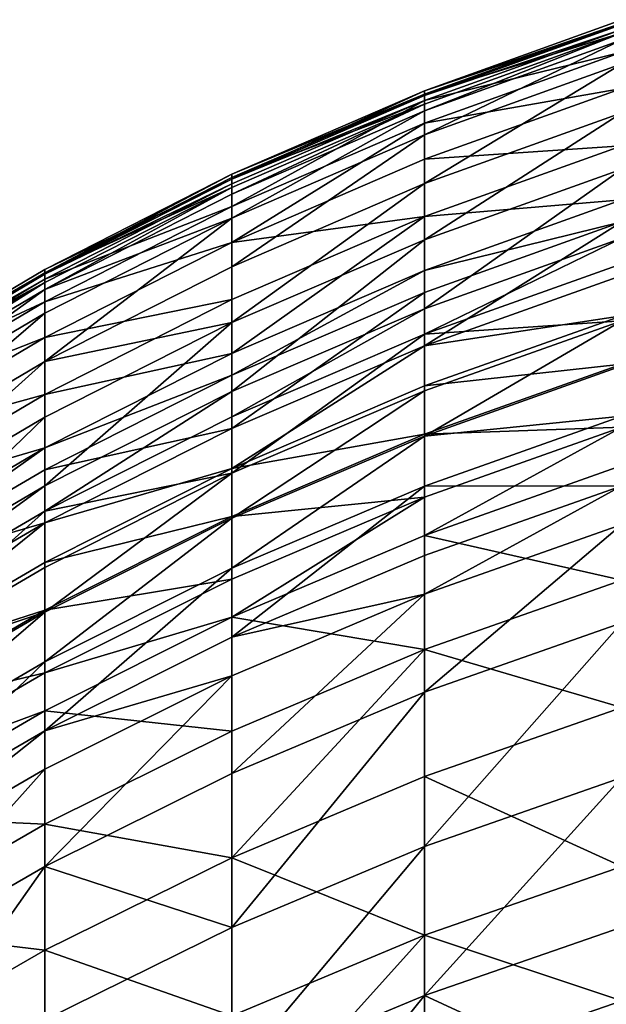
# Model space of a CAD drawing. Extents: x -25 to 25, y -5 to 234.
# Drawn here: x -5 to -3, y 231 to 234 of the extents above; entities that cross this region are included whole.
import ezdxf

# ---------------------------------------------------------------- set-up
doc = ezdxf.new("R2010")
doc.units = 0
doc.header["$MEASUREMENT"] = 0

msp = doc.modelspace()

# ---------------------------------------------------------------- linework, layer by layer
for points in [[(-3.681246, 233.295288, 64.399773), (-3.09017, 233.49353, 65.516167), (-3.09017, 233.508072, 64.400932)], [(-3.681246, 233.294891, 63.534809), (-3.681246, 233.295288, 64.399773), (-3.09017, 233.508072, 64.400932)], [(-3.681246, 233.294891, 63.534809), (-3.09017, 233.508072, 64.400932), (-3.09017, 233.50769, 63.533459)], [(-3.09017, 233.49762, 62.697021), (-3.681246, 233.294891, 63.534809), (-3.09017, 233.50769, 63.533459)], [(-3.681246, 233.284851, 62.70079), (-3.681246, 233.294891, 63.534809), (-3.09017, 233.49762, 62.697021)], [(-3.09017, 233.468369, 61.551086), (-3.681246, 233.284851, 62.70079), (-3.09017, 233.49762, 62.697021)], [(-3.681246, 233.280777, 65.51178), (-3.09017, 233.479034, 66.104637), (-3.09017, 233.49353, 65.516167)], [(-3.681246, 233.295288, 64.399773), (-3.681246, 233.280777, 65.51178), (-3.09017, 233.49353, 65.516167)], [(-3.681246, 233.266327, 66.098541), (-3.09017, 233.410522, 67.807205), (-3.09017, 233.479034, 66.104637)], [(-3.681246, 233.280777, 65.51178), (-3.681246, 233.266327, 66.098541), (-3.09017, 233.479034, 66.104637)], [(-3.681246, 233.255692, 61.558178), (-3.681246, 233.284851, 62.70079), (-3.09017, 233.468369, 61.551086)], [(-3.681246, 233.235062, 61.002506), (-3.09017, 233.468369, 61.551086), (-3.09017, 233.447678, 60.993805)], [(-3.681246, 233.235062, 61.002506), (-3.681246, 233.255692, 61.558178), (-3.09017, 233.468369, 61.551086)], [(-3.681246, 233.163177, 59.583321), (-3.681246, 233.235062, 61.002506), (-3.09017, 233.447678, 60.993805)], [(-3.681246, 233.163177, 59.583321), (-3.09017, 233.447678, 60.993805), (-3.09017, 233.375595, 59.570499)], [(-3.681246, 233.197998, 67.796188), (-3.09017, 233.302551, 69.507729), (-3.09017, 233.410522, 67.807205)], [(-3.681246, 233.266327, 66.098541), (-3.681246, 233.197998, 67.796188), (-3.09017, 233.410522, 67.807205)], [(-3.681246, 233.017456, 57.611679), (-3.09017, 233.375595, 59.570499), (-3.09017, 233.229446, 57.593132)], [(-3.681246, 233.017456, 57.611679), (-3.681246, 233.163177, 59.583321), (-3.09017, 233.375595, 59.570499)], [(-3.681246, 233.295288, 64.399773), (-4.257793, 233.031342, 65.50663), (-3.681246, 233.280777, 65.51178)], [(-4.257793, 233.045792, 64.398415), (-4.257793, 233.031342, 65.50663), (-3.681246, 233.295288, 64.399773)], [(-4.257793, 233.04541, 63.536392), (-3.681246, 233.295288, 64.399773), (-3.681246, 233.294891, 63.534809)], [(-4.257793, 233.04541, 63.536392), (-4.257793, 233.045792, 64.398415), (-3.681246, 233.295288, 64.399773)], [(-3.681246, 233.284851, 62.70079), (-4.257793, 233.04541, 63.536392), (-3.681246, 233.294891, 63.534809)], [(-3.681246, 233.090347, 69.491783), (-3.09017, 233.130493, 71.451912), (-3.09017, 233.302551, 69.507729)], [(-3.681246, 233.197998, 67.796188), (-3.681246, 233.090347, 69.491783), (-3.09017, 233.302551, 69.507729)], [(-4.257793, 233.0354, 62.705215), (-4.257793, 233.04541, 63.536392), (-3.681246, 233.284851, 62.70079)], [(-3.681246, 233.255692, 61.558178), (-4.257793, 233.0354, 62.705215), (-3.681246, 233.284851, 62.70079)], [(-4.257793, 233.031342, 65.50663), (-3.681246, 233.266327, 66.098541), (-3.681246, 233.280777, 65.51178)], [(-3.681246, 233.266327, 66.098541), (-4.257793, 232.948837, 67.783264), (-3.681246, 233.197998, 67.796188)], [(-4.257793, 233.016937, 66.0914), (-4.257793, 232.948837, 67.783264), (-3.681246, 233.266327, 66.098541)], [(-4.257793, 233.031342, 65.50663), (-4.257793, 233.016937, 66.0914), (-3.681246, 233.266327, 66.098541)], [(-4.257793, 233.006332, 61.566486), (-4.257793, 233.0354, 62.705215), (-3.681246, 233.255692, 61.558178)], [(-4.257793, 232.985764, 61.012711), (-3.681246, 233.255692, 61.558178), (-3.681246, 233.235062, 61.002506)], [(-4.257793, 232.985764, 61.012711), (-4.257793, 233.006332, 61.566486), (-3.681246, 233.255692, 61.558178)], [(-4.257793, 232.914139, 59.598354), (-4.257793, 232.985764, 61.012711), (-3.681246, 233.235062, 61.002506)], [(-4.257793, 232.914139, 59.598354), (-3.681246, 233.235062, 61.002506), (-3.681246, 233.163177, 59.583321)], [(-3.681246, 232.849762, 55.920959), (-3.09017, 233.229446, 57.593132), (-3.09017, 233.061264, 55.897503)], [(-3.681246, 232.849762, 55.920959), (-3.681246, 233.017456, 57.611679), (-3.09017, 233.229446, 57.593132)], [(-3.681246, 233.197998, 67.796188), (-4.257793, 232.841553, 69.473091), (-3.681246, 233.090347, 69.491783)], [(-4.257793, 232.948837, 67.783264), (-4.257793, 232.841553, 69.473091), (-3.681246, 233.197998, 67.796188)], [(-4.257793, 232.768906, 57.633423), (-3.681246, 233.163177, 59.583321), (-3.681246, 233.017456, 57.611679)], [(-4.257793, 232.768906, 57.633423), (-4.257793, 232.914139, 59.598354), (-3.681246, 233.163177, 59.583321)], [(-3.681246, 232.918793, 71.430344), (-3.09017, 232.968536, 72.898987), (-3.09017, 233.130493, 71.451912)], [(-3.681246, 233.090347, 69.491783), (-3.681246, 232.918793, 71.430344), (-3.09017, 233.130493, 71.451912)], [(-4.257793, 232.841553, 69.473091), (-3.681246, 232.918793, 71.430344), (-3.681246, 233.090347, 69.491783)], [(-3.681246, 232.642944, 54.234581), (-3.09017, 233.061264, 55.897503), (-3.09017, 232.853836, 54.206226)], [(-3.681246, 232.642944, 54.234581), (-3.681246, 232.849762, 55.920959), (-3.09017, 233.061264, 55.897503)], [(-4.817537, 232.76059, 64.396858), (-4.257793, 233.031342, 65.50663), (-4.257793, 233.045792, 64.398415)], [(-4.817537, 232.760208, 63.5382), (-4.257793, 233.045792, 64.398415), (-4.257793, 233.04541, 63.536392)], [(-4.817537, 232.760208, 63.5382), (-4.817537, 232.76059, 64.396858), (-4.257793, 233.045792, 64.398415)], [(-4.817537, 232.750244, 62.71027), (-4.817537, 232.760208, 63.5382), (-4.257793, 233.04541, 63.536392)], [(-4.817537, 232.750244, 62.71027), (-4.257793, 233.04541, 63.536392), (-4.257793, 233.0354, 62.705215)], [(-4.257793, 233.006332, 61.566486), (-4.817537, 232.750244, 62.71027), (-4.257793, 233.0354, 62.705215)], [(-4.817537, 232.746201, 65.500748), (-4.257793, 233.016937, 66.0914), (-4.257793, 233.031342, 65.50663)], [(-4.817537, 232.76059, 64.396858), (-4.817537, 232.746201, 65.500748), (-4.257793, 233.031342, 65.50663)], [(-4.817537, 232.731842, 66.083237), (-4.257793, 232.948837, 67.783264), (-4.257793, 233.016937, 66.0914)], [(-4.817537, 232.746201, 65.500748), (-4.817537, 232.731842, 66.083237), (-4.257793, 233.016937, 66.0914)], [(-4.817537, 232.721283, 61.575989), (-4.817537, 232.750244, 62.71027), (-4.257793, 233.006332, 61.566486)], [(-4.817537, 232.700806, 61.024372), (-4.257793, 233.006332, 61.566486), (-4.257793, 232.985764, 61.012711)], [(-4.817537, 232.700806, 61.024372), (-4.817537, 232.721283, 61.575989), (-4.257793, 233.006332, 61.566486)], [(-4.257793, 232.601791, 55.94846), (-4.257793, 232.768906, 57.633423), (-3.681246, 233.017456, 57.611679)], [(-4.257793, 232.601791, 55.94846), (-3.681246, 233.017456, 57.611679), (-3.681246, 232.849762, 55.920959)], [(-4.257793, 232.914139, 59.598354), (-4.817537, 232.700806, 61.024372), (-4.257793, 232.985764, 61.012711)], [(-3.681246, 232.757309, 72.87323), (-3.09017, 232.902908, 73.42157), (-3.09017, 232.968536, 72.898987)], [(-3.681246, 232.918793, 71.430344), (-3.681246, 232.757309, 72.87323), (-3.09017, 232.968536, 72.898987)], [(-4.817537, 232.664017, 67.768494), (-4.257793, 232.841553, 69.473091), (-4.257793, 232.948837, 67.783264)], [(-4.817537, 232.731842, 66.083237), (-4.817537, 232.664017, 67.768494), (-4.257793, 232.948837, 67.783264)], [(-4.817537, 232.629456, 59.61554), (-4.817537, 232.700806, 61.024372), (-4.257793, 232.914139, 59.598354)], [(-4.817537, 232.484787, 57.658279), (-4.257793, 232.914139, 59.598354), (-4.257793, 232.768906, 57.633423)], [(-4.817537, 232.484787, 57.658279), (-4.817537, 232.629456, 59.61554), (-4.257793, 232.914139, 59.598354)], [(-3.681246, 232.918793, 71.430344), (-4.257793, 232.509644, 72.843025), (-3.681246, 232.757309, 72.87323)], [(-4.257793, 232.670578, 71.405052), (-4.257793, 232.509644, 72.843025), (-3.681246, 232.918793, 71.430344)], [(-4.257793, 232.841553, 69.473091), (-4.257793, 232.670578, 71.405052), (-3.681246, 232.918793, 71.430344)], [(-3.09017, 232.902908, 73.42157), (-3.681246, 232.532089, 74.557251), (-3.09017, 232.742676, 74.587898)], [(-3.681246, 232.691864, 73.394295), (-3.681246, 232.532089, 74.557251), (-3.09017, 232.902908, 73.42157)], [(-3.681246, 232.757309, 72.87323), (-3.681246, 232.691864, 73.394295), (-3.09017, 232.902908, 73.42157)], [(-4.257793, 232.395676, 54.267818), (-3.681246, 232.849762, 55.920959), (-3.681246, 232.642944, 54.234581)], [(-4.257793, 232.395676, 54.267818), (-4.257793, 232.601791, 55.94846), (-3.681246, 232.849762, 55.920959)], [(-3.681246, 232.566772, 53.683769), (-3.681246, 232.642944, 54.234581), (-3.09017, 232.853836, 54.206226)], [(-3.681246, 232.566772, 53.683769), (-3.09017, 232.853836, 54.206226), (-3.09017, 232.777451, 53.65382)], [(-4.817537, 232.557159, 69.451721), (-4.257793, 232.670578, 71.405052), (-4.257793, 232.841553, 69.473091)], [(-4.817537, 232.664017, 67.768494), (-4.817537, 232.557159, 69.451721), (-4.257793, 232.841553, 69.473091)], [(-5.358268, 232.440811, 64.395111), (-4.817537, 232.746201, 65.500748), (-4.817537, 232.76059, 64.396858)], [(-5.358268, 232.44043, 63.54023), (-4.817537, 232.76059, 64.396858), (-4.817537, 232.760208, 63.5382)], [(-5.358268, 232.44043, 63.54023), (-5.358268, 232.440811, 64.395111), (-4.817537, 232.76059, 64.396858)], [(-4.817537, 232.750244, 62.71027), (-5.358268, 232.44043, 63.54023), (-4.817537, 232.760208, 63.5382)], [(-4.257793, 232.601791, 55.94846), (-4.817537, 232.484787, 57.658279), (-4.257793, 232.768906, 57.633423)], [(-4.257793, 232.444427, 73.36232), (-3.681246, 232.691864, 73.394295), (-3.681246, 232.757309, 72.87323)], [(-4.257793, 232.509644, 72.843025), (-4.257793, 232.444427, 73.36232), (-3.681246, 232.757309, 72.87323)], [(-3.09017, 232.607269, 52.520214), (-3.681246, 232.566772, 53.683769), (-3.09017, 232.777451, 53.65382)], [(-5.358268, 232.430511, 62.715939), (-5.358268, 232.44043, 63.54023), (-4.817537, 232.750244, 62.71027)], [(-4.817537, 232.721283, 61.575989), (-5.358268, 232.430511, 62.715939), (-4.817537, 232.750244, 62.71027)], [(-5.358268, 232.426483, 65.494156), (-4.817537, 232.731842, 66.083237), (-4.817537, 232.746201, 65.500748)], [(-5.358268, 232.440811, 64.395111), (-5.358268, 232.426483, 65.494156), (-4.817537, 232.746201, 65.500748)], [(-5.358268, 232.412186, 66.074081), (-4.817537, 232.664017, 67.768494), (-4.817537, 232.731842, 66.083237)], [(-5.358268, 232.426483, 65.494156), (-5.358268, 232.412186, 66.074081), (-4.817537, 232.731842, 66.083237)], [(-3.681246, 232.532089, 74.557251), (-3.09017, 232.622284, 75.384369), (-3.09017, 232.742676, 74.587898)], [(-5.358268, 232.401672, 61.586643), (-5.358268, 232.430511, 62.715939), (-4.817537, 232.721283, 61.575989)], [(-5.358268, 232.381287, 61.037449), (-4.817537, 232.721283, 61.575989), (-4.817537, 232.700806, 61.024372)], [(-5.358268, 232.381287, 61.037449), (-5.358268, 232.401672, 61.586643), (-4.817537, 232.721283, 61.575989)], [(-5.358268, 232.310257, 59.634808), (-4.817537, 232.700806, 61.024372), (-4.817537, 232.629456, 59.61554)], [(-5.358268, 232.310257, 59.634808), (-5.358268, 232.381287, 61.037449), (-4.817537, 232.700806, 61.024372)], [(-4.817537, 232.386841, 71.376137), (-4.257793, 232.509644, 72.843025), (-4.257793, 232.670578, 71.405052)], [(-4.817537, 232.557159, 69.451721), (-4.817537, 232.386841, 71.376137), (-4.257793, 232.670578, 71.405052)], [(-3.681246, 232.691864, 73.394295), (-4.257793, 232.285202, 74.521317), (-3.681246, 232.532089, 74.557251)], [(-4.257793, 232.444427, 73.36232), (-4.257793, 232.285202, 74.521317), (-3.681246, 232.691864, 73.394295)], [(-5.358268, 232.344666, 67.75193), (-4.817537, 232.557159, 69.451721), (-4.817537, 232.664017, 67.768494)], [(-5.358268, 232.412186, 66.074081), (-5.358268, 232.344666, 67.75193), (-4.817537, 232.664017, 67.768494)], [(-4.257793, 232.319763, 53.718884), (-4.257793, 232.395676, 54.267818), (-3.681246, 232.642944, 54.234581)], [(-4.257793, 232.319763, 53.718884), (-3.681246, 232.642944, 54.234581), (-3.681246, 232.566772, 53.683769)], [(-5.358268, 232.166214, 57.686153), (-4.817537, 232.629456, 59.61554), (-4.817537, 232.484787, 57.658279)], [(-5.358268, 232.166214, 57.686153), (-5.358268, 232.310257, 59.634808), (-4.817537, 232.629456, 59.61554)], [(-3.681246, 232.412064, 75.351418), (-3.09017, 232.477722, 76.271126), (-3.09017, 232.622284, 75.384369)], [(-3.681246, 232.532089, 74.557251), (-3.681246, 232.412064, 75.351418), (-3.09017, 232.622284, 75.384369)], [(-4.817537, 232.318329, 55.979893), (-4.817537, 232.484787, 57.658279), (-4.257793, 232.601791, 55.94846)], [(-4.817537, 232.113007, 54.305817), (-4.257793, 232.601791, 55.94846), (-4.257793, 232.395676, 54.267818)], [(-4.817537, 232.113007, 54.305817), (-4.817537, 232.318329, 55.979893), (-4.257793, 232.601791, 55.94846)], [(-3.681246, 232.397079, 52.553448), (-3.681246, 232.566772, 53.683769), (-3.09017, 232.607269, 52.520214)], [(-3.681246, 232.262146, 51.730358), (-3.681246, 232.397079, 52.553448), (-3.09017, 232.607269, 52.520214)], [(-3.681246, 232.262146, 51.730358), (-3.09017, 232.607269, 52.520214), (-3.09017, 232.471939, 51.694736)], [(-5.358268, 232.238266, 69.427765), (-4.817537, 232.386841, 71.376137), (-4.817537, 232.557159, 69.451721)], [(-5.358268, 232.344666, 67.75193), (-5.358268, 232.238266, 69.427765), (-4.817537, 232.557159, 69.451721)], [(-4.257793, 232.15065, 52.592407), (-3.681246, 232.566772, 53.683769), (-3.681246, 232.397079, 52.553448)], [(-4.257793, 232.15065, 52.592407), (-4.257793, 232.319763, 53.718884), (-3.681246, 232.566772, 53.683769)], [(-3.681246, 232.532089, 74.557251), (-4.257793, 232.165573, 75.312775), (-3.681246, 232.412064, 75.351418)], [(-4.257793, 232.285202, 74.521317), (-4.257793, 232.165573, 75.312775), (-3.681246, 232.532089, 74.557251)], [(-4.817537, 232.226547, 72.808502), (-4.257793, 232.444427, 73.36232), (-4.257793, 232.509644, 72.843025)], [(-4.817537, 232.386841, 71.376137), (-4.817537, 232.226547, 72.808502), (-4.257793, 232.509644, 72.843025)], [(-5.358268, 232.000488, 56.015141), (-4.817537, 232.484787, 57.658279), (-4.817537, 232.318329, 55.979893)], [(-5.358268, 232.000488, 56.015141), (-5.358268, 232.166214, 57.686153), (-4.817537, 232.484787, 57.658279)], [(-3.681246, 232.267914, 76.235603), (-3.09017, 232.288834, 77.33889), (-3.09017, 232.477722, 76.271126)], [(-3.681246, 232.412064, 75.351418), (-3.681246, 232.267914, 76.235603), (-3.09017, 232.477722, 76.271126)], [(-3.09017, 232.321686, 50.84037), (-3.681246, 232.262146, 51.730358), (-3.09017, 232.471939, 51.694736)], [(-4.817537, 232.161575, 73.325768), (-4.257793, 232.285202, 74.521317), (-4.257793, 232.444427, 73.36232)], [(-4.817537, 232.226547, 72.808502), (-4.817537, 232.161575, 73.325768), (-4.257793, 232.444427, 73.36232)], [(-4.257793, 232.165573, 75.312775), (-3.681246, 232.267914, 76.235603), (-3.681246, 232.412064, 75.351418)], [(-5.358268, 232.068695, 71.343719), (-4.817537, 232.226547, 72.808502), (-4.817537, 232.386841, 71.376137)], [(-5.358268, 232.238266, 69.427765), (-5.358268, 232.068695, 71.343719), (-4.817537, 232.386841, 71.376137)], [(-4.817537, 232.037384, 53.759026), (-4.817537, 232.113007, 54.305817), (-4.257793, 232.395676, 54.267818)], [(-4.817537, 232.037384, 53.759026), (-4.257793, 232.395676, 54.267818), (-4.257793, 232.319763, 53.718884)], [(-4.257793, 232.016174, 51.772121), (-3.681246, 232.397079, 52.553448), (-3.681246, 232.262146, 51.730358)], [(-4.257793, 232.016174, 51.772121), (-4.257793, 232.15065, 52.592407), (-3.681246, 232.397079, 52.553448)], [(-5.358268, 231.796066, 54.348423), (-5.358268, 232.000488, 56.015141), (-4.817537, 232.318329, 55.979893)], [(-5.358268, 231.796066, 54.348423), (-4.817537, 232.318329, 55.979893), (-4.817537, 232.113007, 54.305817)], [(-4.257793, 232.15065, 52.592407), (-4.817537, 232.037384, 53.759026), (-4.257793, 232.319763, 53.718884)], [(-3.681246, 232.11232, 50.878464), (-3.681246, 232.262146, 51.730358), (-3.09017, 232.321686, 50.84037)], [(-3.09017, 232.113708, 49.744606), (-3.681246, 232.11232, 50.878464), (-3.09017, 232.321686, 50.84037)], [(-4.817537, 232.002975, 74.48024), (-4.257793, 232.165573, 75.312775), (-4.257793, 232.285202, 74.521317)], [(-4.817537, 232.161575, 73.325768), (-4.817537, 232.002975, 74.48024), (-4.257793, 232.285202, 74.521317)], [(-3.681246, 231.964905, 77.907379), (-3.09017, 232.173828, 77.947754), (-3.09017, 232.288834, 77.33889)], [(-3.681246, 232.079575, 77.300278), (-3.681246, 231.964905, 77.907379), (-3.09017, 232.288834, 77.33889)], [(-3.681246, 232.267914, 76.235603), (-3.681246, 232.079575, 77.300278), (-3.09017, 232.288834, 77.33889)], [(-4.257793, 232.021912, 76.193954), (-3.681246, 232.079575, 77.300278), (-3.681246, 232.267914, 76.235603)], [(-4.257793, 232.165573, 75.312775), (-4.257793, 232.021912, 76.193954), (-3.681246, 232.267914, 76.235603)], [(-4.257793, 231.866852, 50.923126), (-4.257793, 232.016174, 51.772121), (-3.681246, 232.262146, 51.730358)], [(-4.257793, 231.866852, 50.923126), (-3.681246, 232.262146, 51.730358), (-3.681246, 232.11232, 50.878464)], [(-5.358268, 231.844421, 73.284782), (-4.817537, 232.161575, 73.325768), (-4.817537, 232.226547, 72.808502)], [(-5.358268, 231.909103, 72.769783), (-5.358268, 231.844421, 73.284782), (-4.817537, 232.226547, 72.808502)], [(-5.358268, 232.068695, 71.343719), (-5.358268, 231.909103, 72.769783), (-4.817537, 232.226547, 72.808502)], [(-3.681246, 231.964905, 77.907379), (-3.09017, 231.831161, 79.61689), (-3.09017, 232.173828, 77.947754)], [(-5.358268, 231.844421, 73.284782), (-4.817537, 232.002975, 74.48024), (-4.817537, 232.161575, 73.325768)], [(-4.817537, 231.883804, 75.268608), (-4.257793, 232.021912, 76.193954), (-4.257793, 232.165573, 75.312775)], [(-4.817537, 232.002975, 74.48024), (-4.817537, 231.883804, 75.268608), (-4.257793, 232.165573, 75.312775)], [(-4.817537, 231.868942, 52.636948), (-4.817537, 232.037384, 53.759026), (-4.257793, 232.15065, 52.592407)], [(-4.817537, 231.734985, 51.819862), (-4.817537, 231.868942, 52.636948), (-4.257793, 232.15065, 52.592407)], [(-4.817537, 231.734985, 51.819862), (-4.257793, 232.15065, 52.592407), (-4.257793, 232.016174, 51.772121)], [(-5.358268, 231.720779, 53.804031), (-4.817537, 232.113007, 54.305817), (-4.817537, 232.037384, 53.759026)], [(-5.358268, 231.720779, 53.804031), (-5.358268, 231.796066, 54.348423), (-4.817537, 232.113007, 54.305817)], [(-4.257793, 231.660187, 49.834255), (-4.257793, 231.866852, 50.923126), (-3.681246, 232.11232, 50.878464)], [(-4.257793, 231.660187, 49.834255), (-3.681246, 232.11232, 50.878464), (-3.681246, 231.904938, 49.785873)], [(-3.681246, 231.904938, 49.785873), (-3.681246, 232.11232, 50.878464), (-3.09017, 232.113708, 49.744606)], [(-3.681246, 231.788818, 49.210533), (-3.09017, 232.113708, 49.744606), (-3.09017, 231.997238, 49.167595)], [(-3.681246, 231.788818, 49.210533), (-3.681246, 231.904938, 49.785873), (-3.09017, 232.113708, 49.744606)], [(-4.257793, 231.71994, 77.860039), (-3.681246, 231.964905, 77.907379), (-3.681246, 232.079575, 77.300278)], [(-4.257793, 231.834213, 77.255005), (-4.257793, 231.71994, 77.860039), (-3.681246, 232.079575, 77.300278)], [(-4.257793, 232.021912, 76.193954), (-4.257793, 231.834213, 77.255005), (-3.681246, 232.079575, 77.300278)], [(-5.358268, 231.553085, 52.686886), (-4.817537, 232.037384, 53.759026), (-4.817537, 231.868942, 52.636948)], [(-5.358268, 231.553085, 52.686886), (-5.358268, 231.720779, 53.804031), (-4.817537, 232.037384, 53.759026)], [(-4.817537, 231.740723, 76.146347), (-4.257793, 231.834213, 77.255005), (-4.257793, 232.021912, 76.193954)], [(-4.817537, 231.883804, 75.268608), (-4.817537, 231.740723, 76.146347), (-4.257793, 232.021912, 76.193954)], [(-4.817537, 232.002975, 74.48024), (-5.358268, 231.567886, 75.219086), (-4.817537, 231.883804, 75.268608)], [(-5.358268, 231.686523, 74.434174), (-5.358268, 231.567886, 75.219086), (-4.817537, 232.002975, 74.48024)], [(-5.358268, 231.844421, 73.284782), (-5.358268, 231.686523, 74.434174), (-4.817537, 232.002975, 74.48024)], [(-4.817537, 231.586258, 50.974186), (-4.257793, 232.016174, 51.772121), (-4.257793, 231.866852, 50.923126)], [(-4.817537, 231.586258, 50.974186), (-4.817537, 231.734985, 51.819862), (-4.257793, 232.016174, 51.772121)], [(-3.681246, 231.495438, 47.85173), (-3.09017, 231.997238, 49.167595), (-3.09017, 231.703003, 47.804848)], [(-3.681246, 231.495438, 47.85173), (-3.681246, 231.788818, 49.210533), (-3.09017, 231.997238, 49.167595)], [(-4.257793, 231.71994, 77.860039), (-3.681246, 231.623215, 79.571686), (-3.681246, 231.964905, 77.907379)], [(-3.681246, 231.964905, 77.907379), (-3.681246, 231.623215, 79.571686), (-3.09017, 231.831161, 79.61689)], [(-4.257793, 231.660187, 49.834255), (-3.681246, 231.904938, 49.785873), (-3.681246, 231.788818, 49.210533)], [(-5.358268, 231.567886, 75.219086), (-4.817537, 231.740723, 76.146347), (-4.817537, 231.883804, 75.268608)], [(-4.817537, 231.734985, 51.819862), (-5.358268, 231.553085, 52.686886), (-4.817537, 231.868942, 52.636948)], [(-4.817537, 231.380402, 49.889565), (-4.257793, 231.866852, 50.923126), (-4.257793, 231.660187, 49.834255)], [(-4.817537, 231.380402, 49.889565), (-4.817537, 231.586258, 50.974186), (-4.257793, 231.866852, 50.923126)], [(-4.817537, 231.553741, 77.203255), (-4.257793, 231.71994, 77.860039), (-4.257793, 231.834213, 77.255005)], [(-4.817537, 231.740723, 76.146347), (-4.817537, 231.553741, 77.203255), (-4.257793, 231.834213, 77.255005)], [(-3.681246, 231.623215, 79.571686), (-3.09017, 231.44989, 81.277634), (-3.09017, 231.831161, 79.61689)], [(-4.257793, 231.544449, 49.260872), (-4.257793, 231.660187, 49.834255), (-3.681246, 231.788818, 49.210533)], [(-4.257793, 231.25206, 47.906696), (-3.681246, 231.788818, 49.210533), (-3.681246, 231.495438, 47.85173)], [(-4.257793, 231.25206, 47.906696), (-4.257793, 231.544449, 49.260872), (-3.681246, 231.788818, 49.210533)], [(-5.358268, 231.425415, 76.092964), (-4.817537, 231.553741, 77.203255), (-4.817537, 231.740723, 76.146347)], [(-5.358268, 231.567886, 75.219086), (-5.358268, 231.425415, 76.092964), (-4.817537, 231.740723, 76.146347)], [(-5.358268, 231.419708, 51.873394), (-5.358268, 231.553085, 52.686886), (-4.817537, 231.734985, 51.819862)], [(-5.358268, 231.271637, 51.031433), (-5.358268, 231.419708, 51.873394), (-4.817537, 231.734985, 51.819862)], [(-5.358268, 231.271637, 51.031433), (-4.817537, 231.734985, 51.819862), (-4.817537, 231.586258, 50.974186)], [(-4.817537, 231.439911, 77.805923), (-4.257793, 231.379425, 79.518677), (-4.257793, 231.71994, 77.860039)], [(-4.817537, 231.553741, 77.203255), (-4.817537, 231.439911, 77.805923), (-4.257793, 231.71994, 77.860039)], [(-4.257793, 231.71994, 77.860039), (-4.257793, 231.379425, 79.518677), (-3.681246, 231.623215, 79.571686)], [(-3.681246, 231.033905, 45.929337), (-3.681246, 231.495438, 47.85173), (-3.09017, 231.703003, 47.804848)], [(-3.681246, 231.033905, 45.929337), (-3.09017, 231.703003, 47.804848), (-3.09017, 231.240143, 45.876873)], [(-4.817537, 231.380402, 49.889565), (-4.257793, 231.660187, 49.834255), (-4.257793, 231.544449, 49.260872)], [(-3.681246, 231.623215, 79.571686), (-4.257793, 231.000549, 81.168983), (-3.681246, 231.243057, 81.227623)], [(-4.257793, 231.379425, 79.518677), (-4.257793, 231.000549, 81.168983), (-3.681246, 231.623215, 79.571686)], [(-3.681246, 231.623215, 79.571686), (-3.681246, 231.243057, 81.227623), (-3.09017, 231.44989, 81.277634)], [(-5.358268, 231.066681, 49.95158), (-4.817537, 231.586258, 50.974186), (-4.817537, 231.380402, 49.889565)], [(-5.358268, 231.066681, 49.95158), (-5.358268, 231.271637, 51.031433), (-4.817537, 231.586258, 50.974186)], [(-5.358268, 231.239273, 77.145226), (-4.817537, 231.439911, 77.805923), (-4.817537, 231.553741, 77.203255)], [(-5.358268, 231.425415, 76.092964), (-5.358268, 231.239273, 77.145226), (-4.817537, 231.553741, 77.203255)], [(-4.817537, 231.265121, 49.31842), (-4.817537, 231.380402, 49.889565), (-4.257793, 231.544449, 49.260872)], [(-4.817537, 230.973877, 47.969528), (-4.817537, 231.265121, 49.31842), (-4.257793, 231.544449, 49.260872)], [(-4.817537, 230.973877, 47.969528), (-4.257793, 231.544449, 49.260872), (-4.257793, 231.25206, 47.906696)], [(-4.257793, 230.792114, 45.990845), (-4.257793, 231.25206, 47.906696), (-3.681246, 231.495438, 47.85173)], [(-4.257793, 230.792114, 45.990845), (-3.681246, 231.495438, 47.85173), (-3.681246, 231.033905, 45.929337)], [(-5.358268, 231.125931, 77.745247), (-4.817537, 231.100723, 79.458092), (-4.817537, 231.439911, 77.805923)], [(-5.358268, 231.239273, 77.145226), (-5.358268, 231.125931, 77.745247), (-4.817537, 231.439911, 77.805923)], [(-4.817537, 231.439911, 77.805923), (-4.817537, 231.100723, 79.458092), (-4.257793, 231.379425, 79.518677)], [(-3.681246, 231.243057, 81.227623), (-3.09017, 230.974091, 83.138573), (-3.09017, 231.44989, 81.277634)], [(-5.358268, 230.951904, 49.382942), (-5.358268, 231.066681, 49.95158), (-4.817537, 231.380402, 49.889565)], [(-5.358268, 230.951904, 49.382942), (-4.817537, 231.380402, 49.889565), (-4.817537, 231.265121, 49.31842)], [(-4.817537, 231.100723, 79.458092), (-4.257793, 231.000549, 81.168983), (-4.257793, 231.379425, 79.518677)], [(-5.358268, 230.661942, 48.039982), (-5.358268, 230.951904, 49.382942), (-4.817537, 231.265121, 49.31842)], [(-5.358268, 230.661942, 48.039982), (-4.817537, 231.265121, 49.31842), (-4.817537, 230.973877, 47.969528)], [(-4.257793, 230.792114, 45.990845), (-4.817537, 230.973877, 47.969528), (-4.257793, 231.25206, 47.906696)], [(-4.257793, 231.000549, 81.168983), (-3.681246, 230.768616, 83.083168), (-3.681246, 231.243057, 81.227623)], [(-3.681246, 231.243057, 81.227623), (-3.681246, 230.768616, 83.083168), (-3.09017, 230.974091, 83.138573)], [(-3.681246, 230.587662, 44.257977), (-3.681246, 231.033905, 45.929337), (-3.09017, 231.240143, 45.876873)], [(-3.681246, 230.587662, 44.257977), (-3.09017, 231.240143, 45.876873), (-3.09017, 230.792603, 44.200661)], [(-5.358268, 231.125931, 77.745247), (-5.358268, 230.788239, 79.390152), (-4.817537, 231.100723, 79.458092)], [(-5.358268, 230.788239, 79.390152), (-4.817537, 230.723343, 81.101944), (-4.817537, 231.100723, 79.458092)], [(-4.817537, 231.100723, 79.458092), (-4.817537, 230.723343, 81.101944), (-4.257793, 231.000549, 81.168983)], [(-4.257793, 230.347397, 44.325176), (-3.681246, 231.033905, 45.929337), (-3.681246, 230.587662, 44.257977)], [(-4.257793, 230.347397, 44.325176), (-4.257793, 230.792114, 45.990845), (-3.681246, 231.033905, 45.929337)], [(-4.817537, 230.723343, 81.101944), (-4.257793, 230.527725, 83.018211), (-4.257793, 231.000549, 81.168983)], [(-4.257793, 231.000549, 81.168983), (-4.257793, 230.527725, 83.018211), (-3.681246, 230.768616, 83.083168)], [(-5.358268, 230.205795, 46.139999), (-4.817537, 230.973877, 47.969528), (-4.817537, 230.515717, 46.061157)], [(-5.358268, 230.205795, 46.139999), (-5.358268, 230.661942, 48.039982), (-4.817537, 230.973877, 47.969528)], [(-4.817537, 230.515717, 46.061157), (-4.817537, 230.973877, 47.969528), (-4.257793, 230.792114, 45.990845)], [(-3.681246, 230.768616, 83.083168), (-3.09017, 230.572418, 84.570389), (-3.09017, 230.974091, 83.138573)], [(-5.358268, 230.788239, 79.390152), (-5.358268, 230.412506, 81.026787), (-4.817537, 230.723343, 81.101944)], [(-4.257793, 230.347397, 44.325176), (-4.817537, 230.515717, 46.061157), (-4.257793, 230.792114, 45.990845)], [(-3.09017, 230.314667, 42.565109), (-3.681246, 230.587662, 44.257977), (-3.09017, 230.792603, 44.200661)], [(-3.681246, 230.768616, 83.083168), (-4.257793, 230.128586, 84.441025), (-3.681246, 230.368118, 84.510841)], [(-4.257793, 230.527725, 83.018211), (-4.257793, 230.128586, 84.441025), (-3.681246, 230.768616, 83.083168)], [(-3.681246, 230.768616, 83.083168), (-3.681246, 230.368118, 84.510841), (-3.09017, 230.572418, 84.570389)], [(-5.358268, 230.412506, 81.026787), (-4.817537, 230.252365, 82.943962), (-4.817537, 230.723343, 81.101944)], [(-4.817537, 230.723343, 81.101944), (-4.817537, 230.252365, 82.943962), (-4.257793, 230.527725, 83.018211)], [(-4.257793, 229.872467, 42.699909), (-3.681246, 230.587662, 44.257977), (-3.681246, 230.111115, 42.627163)], [(-4.257793, 229.872467, 42.699909), (-4.257793, 230.347397, 44.325176), (-3.681246, 230.587662, 44.257977)], [(-3.681246, 230.111115, 42.627163), (-3.681246, 230.587662, 44.257977), (-3.09017, 230.314667, 42.565109)], [(-3.681246, 230.368118, 84.510841), (-3.09017, 230.432098, 85.045822), (-3.09017, 230.572418, 84.570389)]]:
    msp.add_3dface(points)

doc.saveas('drawing.dxf')
